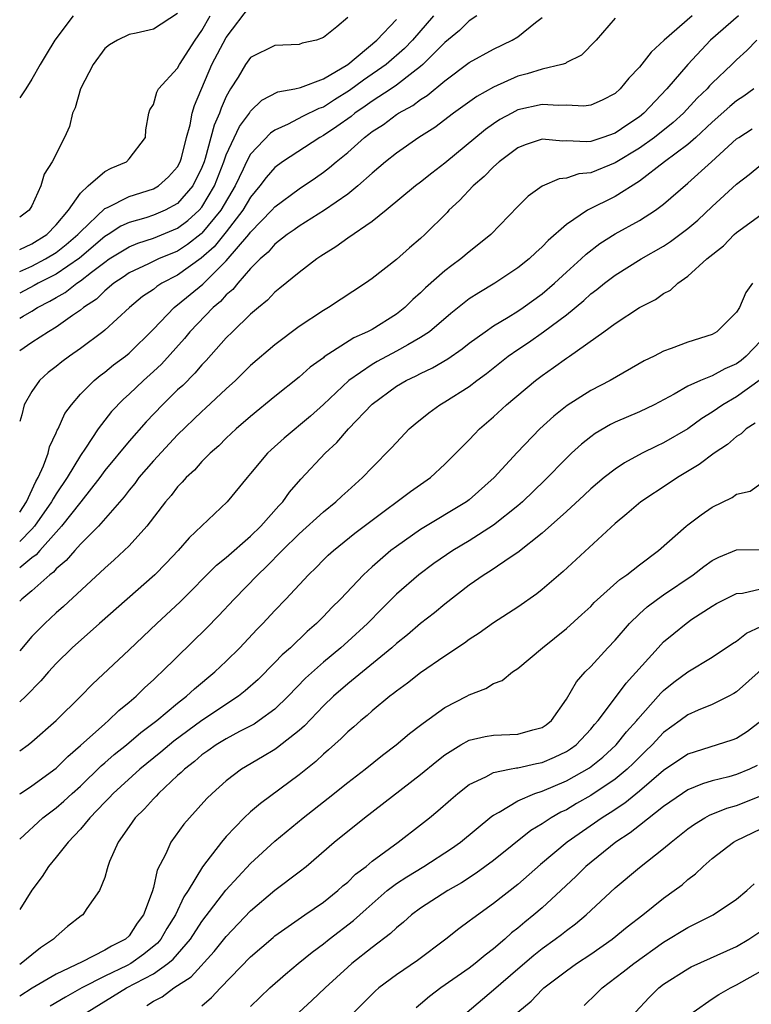
# Model space of a CAD drawing. Units: inches. Extents: x 2679000 to 2682000, y 1551000 to 1552696.
# Drawn here: x 2679000 to 2679060, y 1552314 to 1552395 of the extents above; entities that cross this region are included whole.
import ezdxf

# ---------------------------------------------------------------- set-up
doc = ezdxf.new("R2010")
doc.units = ezdxf.units.IN
doc.header["$MEASUREMENT"] = 0
doc.layers.add('LD26791551_2ft', color=95, linetype='Continuous')

msp = doc.modelspace()

# ---------------------------------------------------------------- linework, layer by layer
at = {"layer": 'LD26791551_2ft'}
for points, elevation in [([(2679000, 1552373.953), (2679001, 1552374.406), (2679002.13, 1552375), (2679003, 1552375.535), (2679003.828, 1552376.172), (2679004.794, 1552377), (2679005, 1552377.24), (2679007, 1552379.14), (2679007.24, 1552379.24), (2679009, 1552380.135), (2679011, 1552380.755), (2679011.428, 1552381), (2679012.259, 1552381.741), (2679013, 1552382.574), (2679013.217, 1552383), (2679013.31, 1552383.31), (2679013.728, 1552385), (2679014.038, 1552386.038), (2679014.209, 1552387), (2679014.38, 1552387.62), (2679015.826, 1552391), (2679017, 1552393.225), (2679019, 1552395.87)], 8994), ([(2679013, 1552395.189), (2679011, 1552393.909), (2679009.579, 1552393.58), (2679009, 1552393.472), (2679008.06, 1552393), (2679007.383, 1552392.617), (2679007, 1552392.305), (2679006.038, 1552391), (2679005.003, 1552389), (2679004.564, 1552387.436), (2679004.358, 1552387), (2679004.093, 1552385.907), (2679003.696, 1552385), (2679002.667, 1552383), (2679002.021, 1552381.979), (2679001.747, 1552381), (2679001, 1552379.37), (2679000.779, 1552379), (2679000, 1552378.448)], 8998), ([(2679004.411, 1552395), (2679002.882, 1552393), (2679002.189, 1552391.811), (2679001.681, 1552391), (2679001, 1552389.786), (2679000.502, 1552389), (2679000, 1552388.257)], 9000), ([(2679000, 1552375.766), (2679001, 1552376.242), (2679002.227, 1552377), (2679003, 1552377.79), (2679004.017, 1552379), (2679005, 1552380.415), (2679005.646, 1552381), (2679007, 1552382.181), (2679007.522, 1552382.478), (2679008.789, 1552383), (2679009, 1552383.225), (2679010.347, 1552385), (2679010.374, 1552385.626), (2679010.642, 1552387), (2679010.721, 1552387.28), (2679011, 1552387.72), (2679011.279, 1552388.721), (2679011.438, 1552389), (2679013, 1552390.685), (2679013.16, 1552391), (2679014.451, 1552393), (2679015, 1552393.787), (2679015.687, 1552395)], 8996), ([(2679034.051, 1552395), (2679032.32, 1552393), (2679031.677, 1552392.323), (2679030.154, 1552391), (2679028.3, 1552389.7), (2679027.153, 1552388.847), (2679025.912, 1552388.088), (2679025, 1552387.502), (2679024.619, 1552387.381), (2679023.276, 1552386.724), (2679022.092, 1552386.092), (2679021, 1552385.597), (2679020.649, 1552385.351), (2679019, 1552383.615), (2679018.668, 1552383), (2679018.397, 1552382.397), (2679017.723, 1552381), (2679016.557, 1552379), (2679015, 1552377.116), (2679014.939, 1552377.061), (2679013.82, 1552376.18), (2679013, 1552375.645), (2679011.417, 1552375), (2679010.601, 1552374.601), (2679009, 1552373.853), (2679008.505, 1552373.495), (2679007.743, 1552373), (2679007, 1552372.374), (2679006.308, 1552371.692), (2679005.247, 1552371), (2679005, 1552370.793), (2679004.343, 1552370.343), (2679003, 1552369.37), (2679002.368, 1552369), (2679001, 1552368.112), (2679000, 1552367.436)], 8988), ([(2679037.631, 1552395), (2679037, 1552394.586), (2679036.193, 1552393.807), (2679035, 1552392.812), (2679033.183, 1552391), (2679033, 1552390.844), (2679032.373, 1552390.373), (2679031, 1552389.297), (2679030.571, 1552389), (2679029, 1552387.976), (2679028.435, 1552387.565), (2679027.586, 1552387), (2679027.269, 1552386.731), (2679026.115, 1552385.886), (2679025, 1552385.154), (2679024.709, 1552385), (2679021.643, 1552383), (2679021, 1552382.52), (2679020.288, 1552381.712), (2679019.769, 1552381), (2679019, 1552380.086), (2679018.374, 1552379), (2679017, 1552377.23), (2679016, 1552376), (2679014.944, 1552375.056), (2679013, 1552373.649), (2679011.71, 1552373), (2679011.275, 1552372.725), (2679011, 1552372.494), (2679010.107, 1552371.892), (2679009.026, 1552371), (2679007, 1552369.125), (2679006.847, 1552369), (2679005, 1552367.611), (2679004.095, 1552367), (2679003.461, 1552366.539), (2679003, 1552366.153), (2679002.348, 1552365.652), (2679001.627, 1552365), (2679001, 1552364.097), (2679000.36, 1552363), (2679000.171, 1552362.171), (2679000, 1552361.626)], 8986), ([(2679055.354, 1552395), (2679053.054, 1552393), (2679051.973, 1552392.027), (2679051, 1552390.786), (2679050.125, 1552389.875), (2679049.416, 1552389), (2679049, 1552388.616), (2679047.949, 1552388.051), (2679047, 1552387.644), (2679046.427, 1552387.573), (2679045, 1552387.652), (2679044.381, 1552387.619), (2679043, 1552387.718), (2679041, 1552387.256), (2679040.493, 1552387), (2679039.531, 1552386.469), (2679039, 1552386.125), (2679038.337, 1552385.663), (2679035, 1552382.877), (2679033.931, 1552382.069), (2679033, 1552381.323), (2679032.569, 1552381), (2679030.17, 1552379), (2679029, 1552378.064), (2679027, 1552376.71), (2679026.012, 1552375.988), (2679025, 1552375.369), (2679024.789, 1552375.211), (2679024.447, 1552375), (2679023, 1552373.888), (2679021.42, 1552372.58), (2679021, 1552372.256), (2679020.397, 1552371.603), (2679019.652, 1552371), (2679019, 1552370.448), (2679017.505, 1552369), (2679017, 1552368.497), (2679015.361, 1552366.639), (2679015, 1552366.274), (2679014.417, 1552365.583), (2679013.414, 1552364.586), (2679013, 1552364.213), (2679011.747, 1552363), (2679010.402, 1552361.598), (2679009, 1552360.007), (2679007, 1552357.572), (2679006.59, 1552357), (2679005.041, 1552355), (2679003.45, 1552353), (2679003, 1552352.517), (2679001.652, 1552351), (2679001.36, 1552350.64), (2679001, 1552350.384), (2679000, 1552349.583)], 8980), ([(2679059.175, 1552395), (2679056.861, 1552393), (2679054.989, 1552391.011), (2679053.256, 1552389), (2679051.378, 1552387), (2679051, 1552386.702), (2679050.064, 1552386.064), (2679049, 1552385.352), (2679048.009, 1552385), (2679047, 1552384.672), (2679046.64, 1552384.64), (2679045, 1552384.718), (2679044.694, 1552384.694), (2679043, 1552384.841), (2679041.606, 1552384.394), (2679041, 1552384.136), (2679039.467, 1552383), (2679039, 1552382.584), (2679038.23, 1552381.77), (2679037.315, 1552381), (2679036.207, 1552379.793), (2679035.332, 1552379), (2679035.176, 1552378.824), (2679033.348, 1552377), (2679033, 1552376.683), (2679032.089, 1552375.911), (2679031, 1552374.956), (2679029, 1552373.378), (2679028.473, 1552373), (2679025.425, 1552371), (2679025, 1552370.758), (2679023, 1552369.423), (2679021, 1552367.93), (2679019, 1552366.228), (2679018.39, 1552365.61), (2679017.76, 1552365), (2679017, 1552364.309), (2679015.301, 1552362.7), (2679015, 1552362.441), (2679013, 1552360.521), (2679011, 1552358.366), (2679009.819, 1552357), (2679009.474, 1552356.526), (2679009, 1552355.959), (2679008.597, 1552355.403), (2679006.483, 1552353), (2679005, 1552351.516), (2679004.526, 1552351), (2679003.829, 1552350.17), (2679003, 1552349.49), (2679002.781, 1552349.219), (2679002.472, 1552349), (2679001, 1552347.674), (2679000.182, 1552347), (2679000, 1552346.815)], 8978), ([(2679000, 1552354.16), (2679000.559, 1552355), (2679001.319, 1552356.681), (2679001.518, 1552357), (2679001.966, 1552357.966), (2679002.336, 1552359), (2679002.458, 1552359.541), (2679003, 1552360.672), (2679003.094, 1552360.906), (2679003.155, 1552361), (2679003.729, 1552362.271), (2679004.254, 1552363), (2679005, 1552363.856), (2679006.127, 1552365), (2679006.61, 1552365.39), (2679007, 1552365.672), (2679007.729, 1552366.271), (2679008.697, 1552367), (2679009, 1552367.248), (2679011, 1552369.206), (2679012.712, 1552371), (2679012.869, 1552371.131), (2679013, 1552371.214), (2679015.067, 1552372.933), (2679017, 1552374.848), (2679018.856, 1552377), (2679019, 1552377.192), (2679020.758, 1552379), (2679021, 1552379.286), (2679023, 1552380.773), (2679024.336, 1552381.664), (2679025, 1552382.138), (2679025.491, 1552382.51), (2679026.045, 1552383), (2679027, 1552383.763), (2679028.378, 1552385), (2679028.742, 1552385.258), (2679029, 1552385.476), (2679029.931, 1552386.069), (2679031, 1552386.877), (2679031.189, 1552387), (2679032.367, 1552387.633), (2679033, 1552388.119), (2679033.549, 1552388.451), (2679035, 1552389.663), (2679037, 1552391.156), (2679039, 1552392.273), (2679040.544, 1552393), (2679041, 1552393.27), (2679042.458, 1552394.458), (2679043, 1552394.874)], 8984), ([(2679027, 1552394.872), (2679026.096, 1552394.096), (2679025, 1552393.212), (2679024.439, 1552393), (2679023.249, 1552392.751), (2679023, 1552392.655), (2679021, 1552392.573), (2679019, 1552391.573), (2679018.59, 1552391), (2679017.971, 1552389.971), (2679017.356, 1552389), (2679017, 1552388.361), (2679016.587, 1552387.413), (2679016.455, 1552387), (2679015.997, 1552386.003), (2679015.743, 1552385), (2679015.272, 1552383.272), (2679015.177, 1552383), (2679015, 1552382.528), (2679014.26, 1552381), (2679013, 1552379.562), (2679011.962, 1552379), (2679011, 1552378.589), (2679010.392, 1552378.392), (2679009, 1552377.993), (2679008.312, 1552377.687), (2679007.279, 1552377), (2679007, 1552376.832), (2679004.929, 1552375.071), (2679003, 1552373.752), (2679001.521, 1552373), (2679001.198, 1552372.802), (2679000, 1552372.182)], 8992), ([(2679049, 1552394.801), (2679047.436, 1552393), (2679046.23, 1552391.77), (2679045, 1552391.154), (2679044.912, 1552391.088), (2679044.619, 1552391), (2679043, 1552390.622), (2679041.776, 1552390.224), (2679041, 1552390.029), (2679039, 1552389.14), (2679037.632, 1552388.368), (2679035.718, 1552387), (2679034.173, 1552385.827), (2679032.851, 1552385), (2679031, 1552383.715), (2679030.102, 1552383), (2679029, 1552382.064), (2679027.821, 1552381), (2679027, 1552380.332), (2679025.076, 1552379), (2679023, 1552377.706), (2679022.597, 1552377.403), (2679022.01, 1552377), (2679021, 1552376.212), (2679020.442, 1552375.558), (2679019.783, 1552375), (2679019, 1552374.203), (2679017.941, 1552373), (2679017.529, 1552372.471), (2679017, 1552372.032), (2679016.519, 1552371.481), (2679015.932, 1552371), (2679014.001, 1552369), (2679013.557, 1552368.443), (2679011.664, 1552366.336), (2679011, 1552365.719), (2679010.189, 1552365), (2679009, 1552363.866), (2679008.535, 1552363.465), (2679007.558, 1552362.442), (2679006.461, 1552361), (2679005.413, 1552359.413), (2679005, 1552358.825), (2679003.902, 1552357), (2679003, 1552355.667), (2679002.744, 1552355.256), (2679002.626, 1552355), (2679001.226, 1552353), (2679001, 1552352.751), (2679000, 1552351.737)], 8982), ([(2679000, 1552370.118), (2679000.298, 1552370.298), (2679001, 1552370.704), (2679001.472, 1552371), (2679002.489, 1552371.511), (2679003, 1552371.825), (2679003.753, 1552372.247), (2679004.7, 1552373), (2679005, 1552373.192), (2679005.916, 1552373.916), (2679007, 1552374.739), (2679007.377, 1552375), (2679009, 1552376.003), (2679009.713, 1552376.287), (2679011, 1552376.699), (2679013, 1552377.523), (2679013.841, 1552378.159), (2679014.774, 1552379), (2679015, 1552379.261), (2679016.043, 1552381), (2679016.804, 1552383), (2679017, 1552383.558), (2679018.101, 1552385.899), (2679018.906, 1552387), (2679019, 1552387.154), (2679019.922, 1552388.078), (2679021.248, 1552388.752), (2679022.651, 1552389), (2679023.102, 1552389.102), (2679025, 1552389.811), (2679027, 1552391.006), (2679029.383, 1552393), (2679031, 1552394.717)], 8990), ([(2679060.661, 1552393), (2679059.835, 1552392.166), (2679059, 1552391.395), (2679058.615, 1552391), (2679057, 1552389.461), (2679056.769, 1552389.231), (2679056.57, 1552389), (2679055.769, 1552388.231), (2679054.633, 1552387), (2679053.785, 1552386.215), (2679052.243, 1552385), (2679051, 1552384.124), (2679049, 1552382.902), (2679047, 1552382.085), (2679046.009, 1552381.991), (2679045, 1552381.651), (2679044.401, 1552381.599), (2679043, 1552380.997), (2679041.84, 1552380.16), (2679041, 1552379.316), (2679038.767, 1552377), (2679037.798, 1552376.202), (2679037, 1552375.586), (2679036.321, 1552375), (2679035.554, 1552374.446), (2679035, 1552374.014), (2679033.394, 1552372.606), (2679033, 1552372.209), (2679032.351, 1552371.649), (2679031.712, 1552371), (2679031, 1552370.445), (2679029, 1552369.2), (2679028.637, 1552369), (2679027.497, 1552368.503), (2679025.069, 1552366.931), (2679025, 1552366.868), (2679023.915, 1552366.085), (2679023, 1552365.262), (2679021, 1552363.665), (2679019, 1552362.032), (2679017.813, 1552361), (2679017, 1552360.235), (2679016.38, 1552359.62), (2679015.675, 1552359), (2679015, 1552358.322), (2679014.377, 1552357.623), (2679013.701, 1552357), (2679013.38, 1552356.62), (2679013, 1552356.237), (2679012.463, 1552355.537), (2679012.008, 1552355), (2679010.473, 1552353), (2679009, 1552351.379), (2679007.783, 1552350.217), (2679007, 1552349.537), (2679003.61, 1552346.39), (2679003, 1552345.867), (2679002.072, 1552345), (2679001, 1552343.91), (2679000, 1552342.745)], 8976), ([(2679060.427, 1552389), (2679059.603, 1552388.397), (2679059, 1552387.996), (2679058.458, 1552387.542), (2679057, 1552386.259), (2679055.65, 1552385), (2679055, 1552384.427), (2679053.058, 1552383), (2679051, 1552381.396), (2679049, 1552380.136), (2679046.733, 1552379), (2679045, 1552377.825), (2679043.488, 1552376.512), (2679043, 1552375.987), (2679042.469, 1552375.531), (2679041.925, 1552375), (2679041, 1552374.253), (2679039.111, 1552373), (2679037.78, 1552372.22), (2679037, 1552371.701), (2679035.486, 1552370.514), (2679033.718, 1552369), (2679033, 1552368.517), (2679031.937, 1552367.937), (2679031, 1552367.392), (2679029.434, 1552366.566), (2679029, 1552366.31), (2679027.103, 1552365), (2679025, 1552363.019), (2679023.933, 1552362.067), (2679021.759, 1552360.242), (2679020.704, 1552359.296), (2679020.394, 1552359), (2679019, 1552357.325), (2679018.71, 1552357), (2679017.07, 1552355), (2679013.955, 1552352.045), (2679013.034, 1552351), (2679012.047, 1552349.953), (2679011.115, 1552349), (2679006.571, 1552345), (2679004.326, 1552343), (2679003, 1552341.693), (2679002.373, 1552341), (2679001.742, 1552340.258), (2679000.503, 1552339), (2679000, 1552338.544)], 8974), ([(2679000, 1552334.505), (2679000.695, 1552335), (2679001, 1552335.244), (2679002.994, 1552337), (2679005.033, 1552339), (2679005.998, 1552340.001), (2679009, 1552342.814), (2679011.301, 1552345), (2679013.218, 1552346.782), (2679016.21, 1552349.79), (2679017, 1552350.434), (2679019, 1552352.185), (2679019.843, 1552353), (2679021.323, 1552354.677), (2679021.648, 1552355), (2679022.204, 1552355.796), (2679023.135, 1552356.865), (2679025.137, 1552359), (2679026.116, 1552359.885), (2679027.074, 1552361), (2679029, 1552363.039), (2679031, 1552364.514), (2679031.815, 1552365), (2679032.626, 1552365.374), (2679033, 1552365.575), (2679033.977, 1552366.023), (2679035.229, 1552366.771), (2679036.407, 1552367.593), (2679037, 1552368.052), (2679038.302, 1552369), (2679039, 1552369.482), (2679040.203, 1552370.203), (2679041, 1552370.704), (2679041.446, 1552371), (2679043, 1552372.122), (2679044.031, 1552373), (2679045, 1552373.901), (2679046.217, 1552375), (2679046.613, 1552375.388), (2679047.746, 1552376.254), (2679049, 1552377.059), (2679051, 1552378.161), (2679052.327, 1552379), (2679053, 1552379.495), (2679055, 1552381.229), (2679056.927, 1552383), (2679059, 1552384.871), (2679059.176, 1552385), (2679060.282, 1552385.718)], 8972), ([(2679000, 1552330.959), (2679000.058, 1552331), (2679001, 1552331.62), (2679003, 1552333.088), (2679003.952, 1552334.048), (2679005, 1552334.936), (2679007, 1552336.741), (2679007.316, 1552337), (2679008.168, 1552337.832), (2679009, 1552338.507), (2679009.579, 1552339), (2679010.289, 1552339.711), (2679011, 1552340.344), (2679011.329, 1552340.671), (2679011.706, 1552341), (2679015.384, 1552344.616), (2679016.375, 1552345.625), (2679017.64, 1552347), (2679019.594, 1552349), (2679020.325, 1552349.675), (2679021.616, 1552351), (2679023, 1552352.363), (2679025, 1552354.18), (2679026.031, 1552355), (2679026.521, 1552355.479), (2679027, 1552355.918), (2679028.22, 1552357), (2679029, 1552357.819), (2679030.586, 1552359.414), (2679031, 1552359.899), (2679032.058, 1552361), (2679032.563, 1552361.437), (2679033.663, 1552362.337), (2679034.591, 1552363), (2679035, 1552363.228), (2679037, 1552364.51), (2679037.626, 1552365), (2679038.422, 1552365.578), (2679040.209, 1552367), (2679041, 1552367.553), (2679041.872, 1552368.128), (2679043.117, 1552369), (2679045, 1552370.406), (2679046.42, 1552371.58), (2679047, 1552372.115), (2679047.515, 1552372.485), (2679048.135, 1552373), (2679049, 1552373.66), (2679051.157, 1552375), (2679053, 1552376.056), (2679053.577, 1552376.423), (2679055, 1552377.508), (2679055.811, 1552378.189), (2679057, 1552379.308), (2679059, 1552381.153), (2679060.052, 1552381.948), (2679061, 1552382.732)], 8970), ([(2679000, 1552327.244), (2679001.916, 1552329), (2679003, 1552329.813), (2679003.637, 1552330.363), (2679004.315, 1552331), (2679005, 1552331.612), (2679006.719, 1552333.281), (2679007, 1552333.513), (2679007.783, 1552334.217), (2679008.778, 1552335), (2679009.975, 1552336.025), (2679011.275, 1552337), (2679013, 1552338.441), (2679013.742, 1552339), (2679014.392, 1552339.608), (2679016.069, 1552341), (2679017, 1552341.892), (2679018.12, 1552343), (2679019.509, 1552344.491), (2679020.014, 1552345), (2679021, 1552346.064), (2679021.899, 1552347), (2679023.773, 1552349), (2679024.402, 1552349.598), (2679025, 1552350.224), (2679025.392, 1552350.608), (2679025.82, 1552351), (2679027.585, 1552352.415), (2679029, 1552353.491), (2679032.157, 1552355.843), (2679033.801, 1552357), (2679035, 1552358.104), (2679037, 1552360.116), (2679037.42, 1552360.58), (2679037.838, 1552361), (2679039, 1552362.011), (2679040.072, 1552363), (2679042.465, 1552365), (2679043, 1552365.404), (2679043.948, 1552366.052), (2679045, 1552366.827), (2679045.262, 1552367), (2679048.074, 1552369), (2679049, 1552369.693), (2679051, 1552371.004), (2679052.336, 1552371.664), (2679053, 1552372.15), (2679053.562, 1552372.438), (2679054.159, 1552373), (2679055, 1552373.58), (2679056.562, 1552375), (2679057.916, 1552376.085), (2679058.8, 1552377), (2679059, 1552377.173), (2679061, 1552378.615)], 8968), ([(2679060.31, 1552373), (2679059.769, 1552372.231), (2679059.243, 1552371), (2679059, 1552370.611), (2679057.367, 1552369), (2679057, 1552368.787), (2679055, 1552368.148), (2679053.623, 1552367.623), (2679053, 1552367.405), (2679052.227, 1552367), (2679051.399, 1552366.601), (2679048.593, 1552365), (2679047, 1552364.175), (2679045.071, 1552362.929), (2679043.953, 1552362.047), (2679042.822, 1552361), (2679040.938, 1552359.062), (2679039.056, 1552357), (2679037, 1552355.168), (2679036.777, 1552355), (2679033, 1552352.724), (2679031, 1552351.34), (2679030.553, 1552351), (2679029, 1552349.658), (2679028.289, 1552349), (2679026.41, 1552347), (2679025.695, 1552346.305), (2679025, 1552345.574), (2679024.429, 1552345), (2679023.659, 1552344.341), (2679022.278, 1552343), (2679021.6, 1552342.4), (2679021, 1552341.766), (2679019.616, 1552340.385), (2679018.563, 1552339.437), (2679018.017, 1552339), (2679015, 1552336.997), (2679012.688, 1552335.312), (2679011.613, 1552334.387), (2679009.891, 1552333), (2679007.683, 1552331), (2679007.366, 1552330.634), (2679007, 1552330.28), (2679005.766, 1552329), (2679005, 1552328.059), (2679003.981, 1552327), (2679003, 1552325.749), (2679002.376, 1552325), (2679001.841, 1552324.159), (2679001, 1552323.031), (2679000, 1552321.458)], 8966), ([(2679061, 1552368.252), (2679059.805, 1552367), (2679059.368, 1552366.632), (2679059, 1552366.361), (2679058.05, 1552365.95), (2679057, 1552365.374), (2679056.045, 1552365), (2679055, 1552364.516), (2679053.858, 1552363.858), (2679052.228, 1552363), (2679051, 1552362.413), (2679049, 1552361.551), (2679048.633, 1552361.367), (2679047.37, 1552360.63), (2679047, 1552360.367), (2679046.239, 1552359.761), (2679045.422, 1552359), (2679045, 1552358.597), (2679043.226, 1552356.774), (2679041.376, 1552355), (2679041, 1552354.674), (2679039, 1552353.071), (2679037, 1552351.803), (2679035.645, 1552351), (2679034.078, 1552349.922), (2679032.838, 1552349), (2679031, 1552347.395), (2679029.8, 1552346.2), (2679028.626, 1552345), (2679027, 1552343.498), (2679026.445, 1552343), (2679025, 1552341.802), (2679023.522, 1552340.478), (2679022.086, 1552339), (2679021, 1552337.945), (2679019.722, 1552337), (2679019.289, 1552336.711), (2679018.102, 1552336.102), (2679017, 1552335.508), (2679016.165, 1552335), (2679015.496, 1552334.504), (2679015, 1552334.168), (2679014.378, 1552333.622), (2679013.553, 1552333), (2679013.287, 1552332.713), (2679013, 1552332.465), (2679011.419, 1552331), (2679011.226, 1552330.774), (2679011, 1552330.557), (2679010.276, 1552329.725), (2679009.5, 1552329), (2679009, 1552328.287), (2679008.107, 1552327), (2679007.396, 1552325.396), (2679007.246, 1552325), (2679007.206, 1552324.794), (2679007, 1552324.093), (2679006.581, 1552323), (2679005.538, 1552321.538), (2679005.187, 1552321), (2679005.071, 1552320.929), (2679003.944, 1552320.056), (2679003, 1552319.235), (2679002.791, 1552319), (2679001.712, 1552318.288), (2679001, 1552317.726), (2679000.13, 1552317), (2679000, 1552316.919)], 8964), ([(2679060.945, 1552365.055), (2679059, 1552363.644), (2679057.877, 1552363), (2679057, 1552362.388), (2679056.146, 1552361.854), (2679055, 1552361.017), (2679053, 1552359.855), (2679052.405, 1552359.595), (2679051.224, 1552359), (2679049.777, 1552358.223), (2679049, 1552357.701), (2679048.1, 1552357), (2679047, 1552356.07), (2679046.459, 1552355.541), (2679045, 1552354.201), (2679043, 1552352.425), (2679041, 1552350.837), (2679040.535, 1552350.535), (2679038.714, 1552349.287), (2679038.234, 1552349), (2679037, 1552348.137), (2679035, 1552346.592), (2679034.136, 1552345.864), (2679033, 1552344.977), (2679031.931, 1552344.069), (2679031, 1552343.343), (2679030.619, 1552343), (2679027, 1552340.016), (2679025.824, 1552339), (2679025, 1552338.219), (2679023.436, 1552336.564), (2679023, 1552336.185), (2679021.227, 1552334.773), (2679021, 1552334.62), (2679019.986, 1552334.014), (2679018.246, 1552333), (2679017, 1552332.046), (2679015.846, 1552331), (2679015.416, 1552330.584), (2679013.977, 1552329), (2679013.523, 1552328.477), (2679012.446, 1552327), (2679012.034, 1552326.034), (2679011.323, 1552324.677), (2679011, 1552323.272), (2679010.895, 1552322.895), (2679010.187, 1552321), (2679009.681, 1552320.318), (2679009, 1552319.286), (2679008.704, 1552319), (2679007.559, 1552318.441), (2679007, 1552318.089), (2679005.137, 1552317.137), (2679003, 1552316.132), (2679001.023, 1552314.977), (2679000, 1552314.314)], 8962), ([(2679060.534, 1552361.466), (2679059.797, 1552361), (2679059.388, 1552360.612), (2679059, 1552360.369), (2679058.269, 1552359.731), (2679057.159, 1552359), (2679055.932, 1552358.068), (2679054.137, 1552357), (2679053.466, 1552356.534), (2679051.131, 1552355), (2679049.98, 1552354.02), (2679049, 1552353.212), (2679044.724, 1552349.276), (2679043, 1552347.782), (2679042.563, 1552347.437), (2679041, 1552346.337), (2679039, 1552345.034), (2679037.809, 1552344.191), (2679037, 1552343.678), (2679036.617, 1552343.383), (2679035, 1552342.301), (2679033, 1552340.924), (2679031.921, 1552340.079), (2679031, 1552339.424), (2679030.774, 1552339.226), (2679030.462, 1552339), (2679029, 1552337.796), (2679028.587, 1552337.413), (2679028.071, 1552337), (2679027.505, 1552336.495), (2679027, 1552336.073), (2679026.469, 1552335.531), (2679025.416, 1552334.584), (2679025, 1552334.238), (2679024.371, 1552333.629), (2679023, 1552332.532), (2679019.818, 1552330.182), (2679019, 1552329.477), (2679018.481, 1552329), (2679017, 1552327.467), (2679016.598, 1552327), (2679015.415, 1552325.415), (2679015.05, 1552324.95), (2679013.868, 1552323), (2679013.513, 1552322.487), (2679012.813, 1552321), (2679012.12, 1552319.88), (2679011.609, 1552319), (2679011.331, 1552318.669), (2679010.231, 1552317.769), (2679009.14, 1552317), (2679008.838, 1552316.838), (2679007, 1552315.949), (2679005.102, 1552315), (2679003.76, 1552314.24), (2679002.512, 1552313.488)], 8960), ([(2679005.554, 1552313), (2679008.8, 1552315), (2679011, 1552316.165), (2679012.201, 1552317), (2679012.638, 1552317.361), (2679014.056, 1552319), (2679015, 1552320.457), (2679016.963, 1552323.037), (2679019, 1552325.245), (2679021, 1552327.079), (2679023.324, 1552329), (2679025.397, 1552330.602), (2679027, 1552331.895), (2679028.421, 1552333), (2679029.851, 1552334.149), (2679030.987, 1552335), (2679032.072, 1552335.928), (2679033, 1552336.621), (2679033.207, 1552336.793), (2679035, 1552338.063), (2679036.79, 1552339), (2679037, 1552339.123), (2679038.366, 1552339.634), (2679039, 1552340.044), (2679039.708, 1552340.292), (2679040.555, 1552341), (2679041, 1552341.291), (2679043.019, 1552343), (2679045, 1552344.577), (2679046.274, 1552345.726), (2679047, 1552346.398), (2679047.292, 1552346.708), (2679049.385, 1552348.615), (2679049.962, 1552349), (2679051, 1552349.83), (2679052.573, 1552351), (2679054.842, 1552353), (2679055, 1552353.123), (2679056.079, 1552353.921), (2679057, 1552354.555), (2679058.639, 1552355.361), (2679059, 1552355.627), (2679060.122, 1552355.878), (2679061, 1552356.523)], 8958), ([(2679010.459, 1552313.541), (2679011, 1552313.909), (2679011.731, 1552314.269), (2679012.691, 1552315), (2679014.1, 1552315.9), (2679016.019, 1552317.981), (2679017, 1552319.223), (2679019, 1552321.348), (2679021, 1552323.033), (2679023, 1552324.539), (2679023.585, 1552325), (2679025.886, 1552327), (2679028.375, 1552329), (2679033, 1552332.561), (2679034.33, 1552333.67), (2679035, 1552334.19), (2679036.322, 1552335), (2679037, 1552335.376), (2679038.323, 1552335.677), (2679039, 1552335.795), (2679041, 1552335.874), (2679042.231, 1552336.231), (2679043, 1552336.425), (2679043.342, 1552336.658), (2679043.768, 1552337), (2679045, 1552338.767), (2679045.816, 1552340.184), (2679046.546, 1552341), (2679047, 1552341.459), (2679048.405, 1552343), (2679049, 1552343.626), (2679050.194, 1552345), (2679051, 1552345.779), (2679051.636, 1552346.363), (2679052.487, 1552347), (2679053, 1552347.362), (2679055.437, 1552349), (2679056.307, 1552349.693), (2679057, 1552350.174), (2679057.551, 1552350.449), (2679059, 1552351.047), (2679061, 1552351.083)], 8956), ([(2679015, 1552313.51), (2679015.797, 1552314.203), (2679016.514, 1552315), (2679019, 1552317.553), (2679020.852, 1552319.147), (2679021, 1552319.269), (2679023.186, 1552320.814), (2679023.473, 1552321), (2679025, 1552322.065), (2679026.176, 1552323), (2679026.603, 1552323.397), (2679027, 1552323.711), (2679027.644, 1552324.356), (2679028.503, 1552325), (2679029, 1552325.42), (2679031.161, 1552327), (2679033, 1552328.412), (2679033.741, 1552329), (2679034.425, 1552329.575), (2679035.485, 1552330.515), (2679036.058, 1552331), (2679037, 1552331.733), (2679038.365, 1552332.365), (2679039, 1552332.717), (2679040.31, 1552333), (2679040.886, 1552333.113), (2679041, 1552333.117), (2679042.53, 1552333.47), (2679043, 1552333.55), (2679044.022, 1552333.977), (2679045, 1552334.451), (2679045.338, 1552334.662), (2679045.79, 1552335), (2679047, 1552336.288), (2679047.32, 1552336.68), (2679047.615, 1552337), (2679049.131, 1552339), (2679049.915, 1552340.085), (2679052.54, 1552343), (2679053, 1552343.476), (2679053.828, 1552344.172), (2679054.85, 1552345), (2679055.334, 1552345.334), (2679057, 1552346.426), (2679057.364, 1552346.636), (2679058.068, 1552347), (2679059, 1552347.447), (2679059.494, 1552347.494), (2679061, 1552347.832)], 8954), ([(2679019, 1552313.453), (2679020.595, 1552315), (2679021.868, 1552316.131), (2679022.917, 1552317), (2679024.072, 1552317.928), (2679025, 1552318.61), (2679025.481, 1552319), (2679027.468, 1552320.532), (2679028.513, 1552321.487), (2679030.248, 1552323), (2679031, 1552323.587), (2679031.856, 1552324.144), (2679033.261, 1552325), (2679035.534, 1552326.466), (2679036.271, 1552327), (2679038.863, 1552329.137), (2679039, 1552329.226), (2679039.468, 1552329.469), (2679041, 1552330.39), (2679042.4, 1552331), (2679043, 1552331.196), (2679045, 1552332.032), (2679046.895, 1552333.105), (2679048.001, 1552333.999), (2679049.1, 1552335), (2679049.941, 1552336.059), (2679050.794, 1552337), (2679050.878, 1552337.122), (2679052.561, 1552339), (2679052.758, 1552339.242), (2679053, 1552339.48), (2679053.843, 1552340.157), (2679055, 1552341.021), (2679057, 1552342.231), (2679058.666, 1552343.334), (2679059, 1552343.535), (2679059.81, 1552344.19), (2679061, 1552344.752)], 8952), ([(2679063.052, 1552343), (2679059, 1552339.354), (2679058.784, 1552339.216), (2679058.37, 1552339), (2679057, 1552338.324), (2679055.852, 1552337.852), (2679055, 1552337.475), (2679054.37, 1552337), (2679053, 1552336.015), (2679052.048, 1552335), (2679051.521, 1552334.479), (2679051, 1552333.993), (2679050.51, 1552333.49), (2679049.998, 1552333), (2679049, 1552332.173), (2679047, 1552330.824), (2679045.835, 1552330.165), (2679045, 1552329.665), (2679044.542, 1552329.458), (2679043.756, 1552329), (2679043, 1552328.497), (2679042.06, 1552327.939), (2679039, 1552325.492), (2679037.574, 1552324.426), (2679036.361, 1552323.64), (2679035.239, 1552323), (2679033, 1552321.56), (2679032.244, 1552321), (2679031.588, 1552320.412), (2679031, 1552319.944), (2679030.528, 1552319.473), (2679029, 1552318.313), (2679027.347, 1552317), (2679027, 1552316.702), (2679025.141, 1552315), (2679024.051, 1552313.949), (2679023.008, 1552313)], 8950), ([(2679061, 1552336.963), (2679059.889, 1552336.111), (2679059, 1552335.532), (2679058.62, 1552335.38), (2679055, 1552334.236), (2679053, 1552332.902), (2679051, 1552331.195), (2679049.796, 1552330.204), (2679048.592, 1552329.408), (2679047.928, 1552329), (2679045.064, 1552327), (2679042.853, 1552325.147), (2679041, 1552323.519), (2679039, 1552321.938), (2679037.283, 1552320.717), (2679037, 1552320.48), (2679036.14, 1552319.86), (2679035.062, 1552319), (2679032.746, 1552317.254), (2679031, 1552316.067), (2679029.567, 1552315), (2679029.266, 1552314.734), (2679027.536, 1552313)], 8948), ([(2679060.693, 1552333.307), (2679060.069, 1552333), (2679059, 1552332.55), (2679058.371, 1552332.371), (2679057, 1552332.029), (2679056.211, 1552331.789), (2679055, 1552331.292), (2679054.55, 1552331), (2679053, 1552329.925), (2679051, 1552328.364), (2679050.247, 1552327.753), (2679049.077, 1552327), (2679046.605, 1552325), (2679045.807, 1552324.193), (2679044.536, 1552323), (2679043, 1552321.593), (2679042.316, 1552321), (2679041.581, 1552320.419), (2679041, 1552319.908), (2679040.484, 1552319.517), (2679039.926, 1552319), (2679039, 1552318.211), (2679038.298, 1552317.702), (2679037.488, 1552317), (2679037, 1552316.625), (2679034.675, 1552315), (2679033.716, 1552314.284), (2679033, 1552313.66), (2679032.631, 1552313.369)], 8946), ([(2679036.841, 1552313), (2679039, 1552314.835), (2679041, 1552316.572), (2679042.313, 1552317.687), (2679043, 1552318.237), (2679044.059, 1552319), (2679044.596, 1552319.404), (2679045, 1552319.733), (2679045.739, 1552320.261), (2679046.637, 1552321), (2679049, 1552323.222), (2679051, 1552324.916), (2679053, 1552326.468), (2679053.622, 1552327), (2679055, 1552328.078), (2679055.529, 1552328.471), (2679056.394, 1552329), (2679056.784, 1552329.216), (2679058.209, 1552329.791), (2679059, 1552330.015), (2679061, 1552330.797)], 8944), ([(2679041.008, 1552313), (2679042.09, 1552313.91), (2679043, 1552314.867), (2679043.146, 1552315), (2679045, 1552316.397), (2679045.842, 1552317), (2679047, 1552317.771), (2679048.763, 1552319), (2679049.987, 1552320.013), (2679051.275, 1552321), (2679053, 1552322.383), (2679053.871, 1552323), (2679054.512, 1552323.487), (2679055, 1552323.91), (2679055.627, 1552324.373), (2679056.266, 1552325), (2679057, 1552325.638), (2679058.745, 1552327), (2679059, 1552327.138), (2679061, 1552328.1)], 8942), ([(2679046.461, 1552313.539), (2679047.473, 1552314.527), (2679047.934, 1552315), (2679049.681, 1552316.318), (2679050.534, 1552317), (2679053, 1552318.762), (2679055, 1552319.964), (2679057.082, 1552321), (2679059, 1552322.304), (2679059.852, 1552323), (2679060.44, 1552323.56)], 8940), ([(2679050.674, 1552313), (2679051.799, 1552314.201), (2679052.603, 1552315), (2679053, 1552315.303), (2679055, 1552316.579), (2679055.273, 1552316.727), (2679059, 1552318.406), (2679060.006, 1552319), (2679061, 1552319.672)], 8938), ([(2679055.437, 1552313), (2679057, 1552314.097), (2679057.549, 1552314.451), (2679058.513, 1552315), (2679059, 1552315.236), (2679061, 1552316.371)], 8936)]:
    msp.add_lwpolyline(points, dxfattribs=dict(at, elevation=elevation))

doc.saveas('drawing.dxf')
